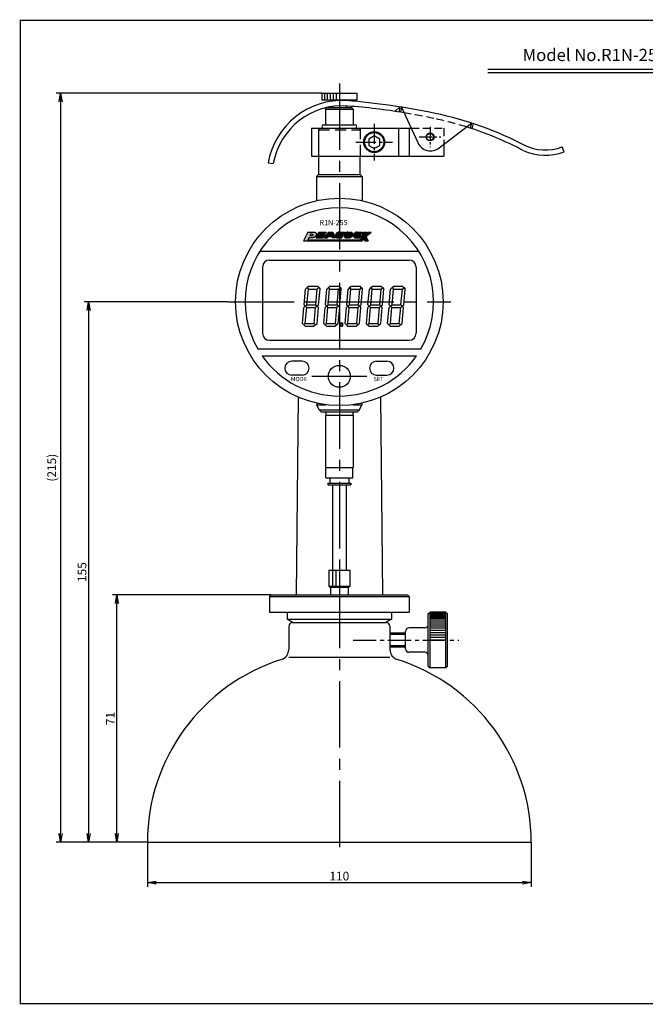
# Model space of a CAD drawing. Extents: x 447 to 1703, y 49 to 636.
# Drawn here: x 447 to 626, y 49 to 331 of the extents above; entities that cross this region are included whole.
import ezdxf
from ezdxf.enums import TextEntityAlignment as Align

# ---------------------------------------------------------------- set-up
doc = ezdxf.new("R2010")
doc.units = 0
doc.linetypes.add('CENTER2', pattern=[28.575, 19.05, -3.175, 3.175, -3.175])
doc.linetypes.add('HIDDEN2', pattern=[4.7625, 3.175, -1.5875])
doc.layers.get('0').update_dxf_attribs({"linetype": 'CONTINUOUS'})
doc.layers.get('DEFPOINTS').update_dxf_attribs({"linetype": 'CONTINUOUS'})
for name, color, linetype in [('ROGO', 6, 'CONTINUOUS'), ('中心線', 4, 'CENTER2'), ('外形線', 7, 'CONTINUOUS'), ('寸法線', 2, 'CONTINUOUS'), ('文字', 6, 'CONTINUOUS'), ('目盛', 72, 'CONTINUOUS'), ('針', 5, 'CONTINUOUS'), ('隠れ線2', 1, 'HIDDEN2')]:
    doc.layers.add(name, color=color, linetype=linetype)
doc.styles.add('STYLE3', font='romans.shx', dxfattribs={"bigfont": 'bigfont.shx'})
doc.styles.add('STYLE4', font='romans.shx', dxfattribs={"width": 0.7, "bigfont": 'bigfont.shx'})
doc.dimstyles.new('STYLE3', dxfattribs={"dimtxt": 2.5, "dimasz": 2.5, "dimexe": 1.25, "dimexo": 0, "dimtad": 1, "dimdec": 1, "dimdsep": 46, "dimtxsty": 'STYLE3', "dimblk1": 'OPEN', "dimblk2": 'OPEN', "dimsah": 1, "dimcen": 2.5, "dimclrd": 2, "dimclre": 2, "dimclrt": 6, "dimadec": 0, "dimazin": 0, "dimtfac": 1, "dimtdec": 4, "dimtmove": 0, "dimatfit": 3, "dimldrblk": 'OPEN', "dimfxl": 1, "dimtolj": 1, "dimtzin": 0, "dimarcsym": 0})

# ---------------------------------------------------------------- blocks, each defined once
blk = doc.blocks.new('_OPEN')
at = {"color": 0, "linetype": 'ByBlock'}
for p, q in [((-1, 0.17), (0, 0)), ((0, 0), (-1, -0.17)), ((0, 0), (-1, 0))]:
    blk.add_line(p, q, dxfattribs=at)
blk = doc.blocks.new('*D1')
at = {"layer": 'DEFPOINTS', "color": 0, "transparency": 16777216}
for p in [(483.65, 94.99), (593.65, 94.99), (593.65, 83.42)]:
    blk.add_point(p, dxfattribs=at)
at = {"layer": '外形線', "color": 2, "lineweight": -2, "transparency": 16777216}
for p, q in [((483.65, 94.99), (483.65, 82.17)), ((593.65, 94.99), (593.65, 82.17)), ((486.15, 83.42), (591.15, 83.42))]:
    blk.add_line(p, q, dxfattribs=at)
at = {"layer": '外形線', "color": 2, "lineweight": -2, "transparency": 16777216, "xscale": 2.5, "yscale": 2.5, "zscale": 2.5, "rotation": 180}
blk.add_blockref('_OPEN', (483.65, 83.42), dxfattribs=at)
at = {"layer": '外形線', "color": 2, "lineweight": -2, "transparency": 16777216, "xscale": 2.5, "yscale": 2.5, "zscale": 2.5}
blk.add_blockref('_OPEN', (593.65, 83.42), dxfattribs=at)
at = {"layer": '外形線', "color": 6, "transparency": 16777216, "insert": (538.65, 85.29), "char_height": 2.5, "attachment_point": 5, "style": 'STYLE3'}
blk.add_mtext('\\A1;110', dxfattribs=at)
blk = doc.blocks.new('*D3')
at = {"layer": 'DEFPOINTS', "color": 0, "transparency": 16777216}
for p in [(506.65, 249.99), (466.77, 94.99), (483.65, 94.99)]:
    blk.add_point(p, dxfattribs=at)
at = {"layer": '外形線', "color": 2, "lineweight": -2, "transparency": 16777216}
for p, q in [((506.65, 249.99), (465.52, 249.99)), ((466.77, 247.49), (466.77, 97.49)), ((483.65, 94.99), (465.52, 94.99))]:
    blk.add_line(p, q, dxfattribs=at)
at = {"layer": '外形線', "color": 2, "lineweight": -2, "transparency": 16777216, "xscale": 2.5, "yscale": 2.5, "zscale": 2.5}
for p, rotation in [((466.77, 249.99), 90), ((466.77, 94.99), 270)]:
    blk.add_blockref('_OPEN', p, dxfattribs=dict(at, rotation=rotation))
at = {"layer": '外形線', "color": 6, "transparency": 16777216, "insert": (464.89, 172.49), "char_height": 2.5, "attachment_point": 5, "rotation": 90, "style": 'STYLE3'}
blk.add_mtext('\\A1;155', dxfattribs=at)
blk = doc.blocks.new('*D4')
at = {"layer": 'DEFPOINTS', "color": 0, "transparency": 16777216}
for p in [(533.65, 309.87), (458.73, 94.99), (483.65, 94.99)]:
    blk.add_point(p, dxfattribs=at)
at = {"layer": '外形線', "color": 2, "lineweight": -2, "transparency": 16777216}
for p, q in [((533.65, 309.87), (457.48, 309.87)), ((458.73, 307.37), (458.73, 97.49)), ((483.65, 94.99), (457.48, 94.99))]:
    blk.add_line(p, q, dxfattribs=at)
at = {"layer": '外形線', "color": 2, "lineweight": -2, "transparency": 16777216, "xscale": 2.5, "yscale": 2.5, "zscale": 2.5}
for p, rotation in [((458.73, 309.87), 90), ((458.73, 94.99), 270)]:
    blk.add_blockref('_OPEN', p, dxfattribs=dict(at, rotation=rotation))
at = {"layer": '外形線', "color": 6, "transparency": 16777216, "insert": (456.2, 202.43), "char_height": 2.5, "attachment_point": 5, "rotation": 90, "style": 'STYLE3'}
blk.add_mtext('\\A1;(215)', dxfattribs=at)
blk = doc.blocks.new('*D5')
at = {"layer": 'DEFPOINTS', "color": 0, "transparency": 16777216}
for p in [(474.87, 165.99), (519.15, 165.99), (483.65, 94.99)]:
    blk.add_point(p, dxfattribs=at)
at = {"layer": '外形線', "color": 2, "lineweight": -2, "transparency": 16777216}
for p, q in [((519.15, 165.99), (473.62, 165.99)), ((474.87, 97.49), (474.87, 163.49)), ((483.65, 94.99), (473.62, 94.99))]:
    blk.add_line(p, q, dxfattribs=at)
at = {"layer": '外形線', "color": 2, "lineweight": -2, "transparency": 16777216, "xscale": 2.5, "yscale": 2.5, "zscale": 2.5}
for p, rotation in [((474.87, 165.99), 90), ((474.87, 94.99), 270)]:
    blk.add_blockref('_OPEN', p, dxfattribs=dict(at, rotation=rotation))
at = {"layer": '外形線', "color": 6, "transparency": 16777216, "insert": (473, 130.49), "char_height": 2.5, "attachment_point": 5, "rotation": 90, "style": 'STYLE3'}
blk.add_mtext('\\A1;71', dxfattribs=at)

msp = doc.modelspace()

# ---------------------------------------------------------------- hatches: boundary and pattern name
at = {"layer": 'ROGO'}
h = msp.add_hatch(color=4, dxfattribs=at)
edge = h.paths.add_edge_path()
edge.add_line((528.366, 267.487), (529.531, 267.487))
edge.add_line((529.531, 267.487), (529.939, 268.39))
edge.add_line((529.939, 268.39), (531.028, 268.39))
edge.add_spline(control_points=[(531.028, 268.39), (531.105, 268.39), (531.282, 268.392), (531.529, 268.524), (531.763, 268.692), (531.952, 268.902), (532.069, 269.142), (532.087, 269.372), (532.076, 269.554), (531.997, 269.681), (531.914, 269.81), (531.763, 269.922), (531.639, 269.971), (531.576, 269.994)], knot_values=[0.1087403, 0.1087403, 0.1087403, 0.1087403, 0.662315, 1.3843047, 2.0973948, 2.7740734, 3.4289748, 4.0052083, 4.4551737, 4.7209997, 5.0860341, 5.5699737, 6.0604706, 6.0604706, 6.0604706, 6.0604706], degree=3, periodic=0)
edge.add_line((531.576, 269.994), (529.606, 269.994))
edge.add_line((529.606, 269.994), (528.366, 267.487))
edge = h.paths.add_edge_path(flags=16)
edge.add_line((530.191, 268.947), (530.384, 269.373))
edge.add_line((530.384, 269.373), (530.88, 269.373))
edge.add_spline(control_points=[(530.88, 269.373), (530.951, 269.374), (531.054, 269.374), (531.11, 269.247), (531.085, 269.165), (531.053, 269.081), (530.997, 269.024), (530.922, 268.969), (530.851, 268.962), (530.805, 268.95), (530.793, 268.947)], knot_values=[0, 0, 0, 0, 0.188064, 0.2738108, 0.3711392, 0.4374438, 0.5423052, 0.6051143, 0.7128742, 0.7487941, 0.7487941, 0.7487941, 0.7487941], degree=3, periodic=0)
edge.add_line((530.793, 268.947), (530.191, 268.947))
for points in [[(532.739, 269.994), (534.909, 269.994), (534.727, 269.626), (533.587, 269.626), (533.444, 269.339), (534.585, 269.339), (534.439, 269.044), (533.299, 269.044), (533.157, 268.757), (534.297, 268.757), (534.115, 268.39), (531.946, 268.39)], [(546.355, 269.542), (546.58, 269.994), (545.657, 269.994), (544.407, 267.487), (545.331, 267.487), (545.657, 268.142), (545.983, 267.487), (546.907, 267.487), (546.282, 268.741), (547.8, 269.994), (546.876, 269.994)], [(529.645, 267.739), (529.531, 267.487), (544.407, 267.487), (544.532, 267.739)]]:
    msp.add_hatch(color=4, dxfattribs=at).paths.add_polyline_path(points)
h = msp.add_hatch(color=4, dxfattribs=at)
h.paths.add_polyline_path([(536.82, 269.994), (535.537, 269.994), (534.38, 268.39), (535.269, 268.39), (535.489, 268.695), (536.502, 268.695), (536.638, 268.39), (537.532, 268.39)])
h.paths.add_polyline_path([(536.359, 269.017), (535.721, 269.017), (536.116, 269.565)], flags=16)
h = msp.add_hatch(color=4, dxfattribs=at)
edge = h.paths.add_edge_path()
edge.add_line((539.855, 269.397), (540.153, 269.994))
edge.add_line((540.153, 269.994), (538.547, 269.994))
edge.add_spline(control_points=[(538.547, 269.994), (538.448, 269.988), (538.283, 269.978), (538.102, 269.868), (537.969, 269.804), (537.875, 269.717), (537.806, 269.627), (537.718, 269.52), (537.647, 269.396), (537.611, 269.259), (537.578, 269.149), (537.555, 269.027), (537.561, 268.895), (537.569, 268.773), (537.608, 268.686), (537.652, 268.624), (537.706, 268.555), (537.766, 268.51), (537.815, 268.428), (537.9, 268.417), (537.955, 268.396), (537.972, 268.39)], knot_values=[0, 0, 0, 0, 0.2909681, 0.4857488, 0.6262015, 0.731073, 0.8670968, 0.9663809, 1.145665, 1.2915996, 1.3908585, 1.4881869, 1.6622886, 1.7853992, 1.8517038, 1.9458876, 2.0138998, 2.112427, 2.1681848, 2.2895202, 2.344923, 2.344923, 2.344923, 2.344923], degree=3, periodic=0)
edge.add_line((537.972, 268.39), (539.353, 268.39))
edge.add_line((539.353, 268.39), (539.651, 268.986))
edge.add_line((539.651, 268.986), (538.625, 268.986))
edge.add_spline(control_points=[(538.625, 268.986), (538.594, 268.996), (538.532, 269.014), (538.527, 269.103), (538.534, 269.166), (538.564, 269.212), (538.6, 269.245), (538.613, 269.289), (538.652, 269.322), (538.722, 269.377), (538.8, 269.389), (538.852, 269.397)], knot_values=[0, 0, 0, 0, 0.0878716, 0.1766495, 0.2296016, 0.2803717, 0.3361294, 0.3750664, 0.4120142, 0.486939, 0.6403391, 0.6403391, 0.6403391, 0.6403391], degree=3, periodic=0)
edge.add_line((538.852, 269.397), (539.855, 269.397))
h = msp.add_hatch(color=4, dxfattribs=at)
edge = h.paths.add_edge_path()
edge.add_spline(control_points=[(541.044, 270), (540.97, 269.995), (540.873, 269.988), (540.751, 269.955), (540.684, 269.915), (540.614, 269.885), (540.555, 269.841), (540.494, 269.819), (540.452, 269.778), (540.404, 269.754), (540.365, 269.698), (540.322, 269.646), (540.271, 269.609), (540.23, 269.569), (540.192, 269.508), (540.17, 269.426), (540.107, 269.375), (540.097, 269.313), (540.062, 269.276), (540.047, 269.229), (540.041, 269.186), (540.034, 269.146), (540.016, 269.103), (540.022, 269.051), (540.02, 269), (540.021, 268.932), (540.018, 268.865), (540.046, 268.793), (540.063, 268.728), (540.11, 268.639), (540.19, 268.535), (540.342, 268.41), (540.488, 268.397), (540.574, 268.39)], knot_values=[0, 0, 0, 0, 0.2207952, 0.2901373, 0.3792371, 0.4534871, 0.5161351, 0.5993459, 0.6418634, 0.6897492, 0.7603239, 0.8402697, 0.8921298, 0.9484672, 1.0110926, 1.10613, 1.1964253, 1.2384032, 1.2862733, 1.3429836, 1.3833541, 1.4171961, 1.4655149, 1.518609, 1.5717028, 1.61816, 1.7245551, 1.766533, 1.8504888, 1.9247019, 2.0667775, 2.242084, 2.4952521, 2.4952521, 2.4952521, 2.4952521], degree=3, periodic=0)
edge.add_line((540.574, 268.39), (541.491, 268.39))
edge.add_spline(control_points=[(541.491, 268.39), (541.504, 268.389), (541.553, 268.389), (541.637, 268.401), (541.726, 268.412), (541.779, 268.421), (541.796, 268.425)], knot_values=[0.1647869, 0.1647869, 0.1647869, 0.1647869, 0.2545011, 0.511162, 0.7602998, 0.8850764, 0.8850764, 0.8850764, 0.8850764], degree=3, periodic=0)
edge.add_spline(control_points=[(541.796, 268.425), (541.841, 268.439), (541.945, 268.471), (542.032, 268.539), (542.081, 268.577)], knot_values=[0, 0, 0, 0, 0.138729, 0.3252589, 0.3252589, 0.3252589, 0.3252589], degree=3, periodic=0)
edge.add_spline(control_points=[(542.081, 268.577), (542.099, 268.592), (542.134, 268.628), (542.195, 268.686), (542.249, 268.754), (542.316, 268.808), (542.35, 268.875), (542.4, 268.928), (542.442, 269.009), (542.477, 269.102), (542.511, 269.224), (542.524, 269.361), (542.505, 269.494), (542.459, 269.593), (542.425, 269.676), (542.373, 269.754), (542.314, 269.84), (542.23, 269.91), (542.122, 269.995), (542.02, 269.998), (541.96, 270)], knot_values=[0, 0, 0, 0, 0.1655259, 0.3412381, 0.5940541, 0.7697671, 0.937733, 1.1147947, 1.2746612, 1.5745222, 1.8155407, 2.1584909, 2.5362277, 2.7380708, 2.9256807, 3.1627061, 3.3956432, 3.6484781, 3.92851, 4.3372268, 4.3372268, 4.3372268, 4.3372268], degree=3, periodic=0)
edge.add_line((541.96, 270), (541.044, 270))
edge = h.paths.add_edge_path(flags=16)
edge.add_ellipse((541.254, 269.173), major_axis=(0.218, 0.191), ratio=0.6788083, start_angle=0, end_angle=360)
h = msp.add_hatch(color=4, dxfattribs=at)
edge = h.paths.add_edge_path()
edge.add_spline(control_points=[(543.715, 269.994), (543.616, 269.988), (543.451, 269.978), (543.27, 269.868), (543.137, 269.804), (543.043, 269.717), (542.973, 269.627), (542.886, 269.52), (542.815, 269.396), (542.778, 269.259), (542.746, 269.149), (542.722, 269.027), (542.729, 268.895), (542.737, 268.773), (542.776, 268.686), (542.82, 268.624), (542.874, 268.555), (542.933, 268.51), (542.982, 268.428), (543.068, 268.417), (543.123, 268.396), (543.14, 268.39)], knot_values=[0, 0, 0, 0, 0.2909681, 0.4857488, 0.6262015, 0.731073, 0.8670968, 0.9663809, 1.145665, 1.2915996, 1.3908585, 1.4881869, 1.6622886, 1.7853992, 1.8517038, 1.9458876, 2.0138998, 2.112427, 2.1681848, 2.2895202, 2.344923, 2.344923, 2.344923, 2.344923], degree=3, periodic=0)
edge.add_line((543.14, 268.39), (544.521, 268.39))
edge.add_line((544.521, 268.39), (544.819, 268.986))
edge.add_line((544.819, 268.986), (543.793, 268.986))
edge.add_spline(control_points=[(543.793, 268.986), (543.762, 268.996), (543.7, 269.014), (543.695, 269.103), (543.702, 269.166), (543.732, 269.212), (543.768, 269.245), (543.781, 269.289), (543.82, 269.322), (543.89, 269.377), (543.968, 269.389), (544.02, 269.397)], knot_values=[0, 0, 0, 0, 0.0878716, 0.1766495, 0.2296016, 0.2803717, 0.3361294, 0.3750664, 0.4120142, 0.486939, 0.6403391, 0.6403391, 0.6403391, 0.6403391], degree=3, periodic=0)
edge.add_line((544.02, 269.397), (545.023, 269.397))
edge.add_line((545.023, 269.397), (545.321, 269.994))
edge.add_line((545.321, 269.994), (543.715, 269.994))

# ---------------------------------------------------------------- linework, layer by layer
at = {"layer": 'DEFPOINTS', "color": 0, "linetype": 'ByBlock'}
msp.add_point((536.35, 165.987), dxfattribs=at)
at = {"layer": 'ROGO', "color": 4}
for p, q in [((529.606, 269.994), (528.366, 267.487)), ((529.939, 268.39), (529.531, 267.487)), ((529.606, 269.994), (531.576, 269.994)), ((531.028, 268.39), (529.939, 268.39)), ((530.384, 269.373), (530.191, 268.947)), ((530.793, 268.947), (530.191, 268.947)), ((530.88, 269.373), (530.384, 269.373)), ((532.739, 269.994), (531.946, 268.39)), ((531.946, 268.39), (534.115, 268.39)), ((532.739, 269.994), (534.909, 269.994)), ((533.299, 269.044), (533.157, 268.757)), ((533.157, 268.757), (534.297, 268.757)), ((533.299, 269.044), (534.439, 269.044)), ((533.587, 269.626), (533.444, 269.339)), ((533.444, 269.339), (534.585, 269.339)), ((533.587, 269.626), (534.727, 269.626)), ((534.297, 268.757), (534.115, 268.39)), ((535.537, 269.994), (534.38, 268.39)), ((534.38, 268.39), (535.269, 268.39)), ((534.585, 269.339), (534.439, 269.044)), ((534.909, 269.994), (534.727, 269.626)), ((535.489, 268.695), (535.269, 268.39)), ((535.489, 268.695), (536.502, 268.695)), ((535.537, 269.994), (536.82, 269.994)), ((536.116, 269.565), (535.721, 269.017)), ((535.721, 269.017), (536.359, 269.017)), ((536.116, 269.565), (536.359, 269.017)), ((536.502, 268.695), (536.638, 268.39)), ((537.532, 268.39), (536.638, 268.39)), ((536.82, 269.994), (537.532, 268.39)), ((537.972, 268.39), (539.353, 268.39)), ((538.547, 269.994), (540.153, 269.994)), ((538.625, 268.986), (539.651, 268.986)), ((538.852, 269.397), (539.855, 269.397)), ((539.651, 268.986), (539.353, 268.39)), ((540.153, 269.994), (539.855, 269.397)), ((540.574, 268.39), (541.491, 268.39)), ((541.044, 270), (541.96, 270)), ((543.14, 268.39), (544.521, 268.39)), ((543.715, 269.994), (545.321, 269.994)), ((543.793, 268.986), (544.819, 268.986)), ((544.02, 269.397), (545.023, 269.397)), ((545.657, 269.994), (544.407, 267.487)), ((544.819, 268.986), (544.521, 268.39)), ((545.321, 269.994), (545.023, 269.397)), ((545.657, 269.994), (546.58, 269.994)), ((546.282, 268.741), (547.8, 269.994)), ((546.282, 268.741), (546.907, 267.487)), ((546.355, 269.542), (546.876, 269.994)), ((546.58, 269.994), (546.355, 269.542)), ((546.876, 269.994), (547.8, 269.994)), ((528.366, 267.487), (545.331, 267.487)), ((529.627, 267.739), (544.532, 267.739)), ((545.657, 268.142), (545.331, 267.487)), ((545.657, 268.142), (545.983, 267.487)), ((545.983, 267.487), (546.907, 267.487))]:
    msp.add_line(p, q, dxfattribs=at)
msp.add_ellipse((541.254, 269.173), major_axis=(0.218, 0.191), ratio=0.6788083, dxfattribs=at)
for points, knots in [([(530.88, 269.373), (530.951, 269.374), (531.054, 269.374), (531.11, 269.247), (531.085, 269.165), (531.053, 269.081), (530.997, 269.024), (530.922, 268.969), (530.851, 268.962), (530.805, 268.95), (530.793, 268.947)], [0, 0, 0, 0, 0.18806397, 0.2738108, 0.37113915, 0.43744376, 0.54230517, 0.6051143, 0.71287417, 0.74879415, 0.74879415, 0.74879415, 0.74879415]), ([(531.576, 269.994), (531.639, 269.971), (531.763, 269.922), (531.914, 269.81), (531.997, 269.681), (532.076, 269.554), (532.087, 269.372), (532.069, 269.142), (531.952, 268.902), (531.763, 268.692), (531.529, 268.524), (531.282, 268.392), (531.105, 268.39), (531.028, 268.39)], [0.1087403, 0.1087403, 0.1087403, 0.1087403, 0.5992371, 1.0831768, 1.4482111, 1.7140372, 2.1640026, 2.7402361, 3.3951375, 4.071816, 4.7849062, 5.5068959, 6.0604706, 6.0604706, 6.0604706, 6.0604706]), ([(538.547, 269.994), (538.448, 269.988), (538.283, 269.978), (538.102, 269.868), (537.969, 269.804), (537.875, 269.717), (537.806, 269.627), (537.718, 269.52), (537.647, 269.396), (537.611, 269.259), (537.578, 269.149), (537.555, 269.027), (537.561, 268.895), (537.569, 268.773), (537.608, 268.686), (537.652, 268.624), (537.706, 268.555), (537.766, 268.51), (537.815, 268.428), (537.9, 268.417), (537.955, 268.396), (537.972, 268.39)], [0, 0, 0, 0, 0.2909681, 0.4857488, 0.6262015, 0.731073, 0.8670968, 0.9663809, 1.145665, 1.2915996, 1.3908585, 1.4881869, 1.6622886, 1.7853992, 1.8517038, 1.9458876, 2.0138998, 2.112427, 2.1681848, 2.2895202, 2.344923, 2.344923, 2.344923, 2.344923]), ([(538.852, 269.397), (538.8, 269.389), (538.722, 269.377), (538.652, 269.322), (538.613, 269.289), (538.6, 269.245), (538.564, 269.212), (538.534, 269.166), (538.527, 269.103), (538.532, 269.014), (538.594, 268.996), (538.625, 268.986)], [0, 0, 0, 0, 0.15340007, 0.22832495, 0.26527276, 0.30420975, 0.3599674, 0.41073752, 0.46368957, 0.55246751, 0.64033911, 0.64033911, 0.64033911, 0.64033911]), ([(541.044, 270), (540.97, 269.995), (540.873, 269.988), (540.751, 269.955), (540.684, 269.915), (540.614, 269.885), (540.555, 269.841), (540.494, 269.819), (540.452, 269.778), (540.404, 269.754), (540.365, 269.698), (540.322, 269.646), (540.271, 269.609), (540.23, 269.569), (540.192, 269.508), (540.17, 269.426), (540.107, 269.375), (540.097, 269.313), (540.062, 269.276), (540.047, 269.229), (540.041, 269.186), (540.034, 269.146), (540.016, 269.103), (540.022, 269.051), (540.02, 269), (540.021, 268.932), (540.018, 268.865), (540.046, 268.793), (540.063, 268.728), (540.11, 268.639), (540.19, 268.535), (540.342, 268.41), (540.488, 268.397), (540.574, 268.39)], [0, 0, 0, 0, 0.2207952, 0.2901373, 0.3792371, 0.4534871, 0.5161351, 0.5993459, 0.6418634, 0.6897492, 0.7603239, 0.8402697, 0.8921298, 0.9484672, 1.0110926, 1.10613, 1.1964253, 1.2384032, 1.2862733, 1.3429836, 1.3833541, 1.4171961, 1.4655149, 1.518609, 1.5717028, 1.61816, 1.7245551, 1.766533, 1.8504888, 1.9247019, 2.0667775, 2.242084, 2.4952521, 2.4952521, 2.4952521, 2.4952521]), ([(541.796, 268.425), (541.779, 268.421), (541.726, 268.412), (541.637, 268.401), (541.553, 268.389), (541.504, 268.389), (541.491, 268.39)], [0.16478693, 0.16478693, 0.16478693, 0.16478693, 0.28956351, 0.53870131, 0.79536226, 0.88507641, 0.88507641, 0.88507641, 0.88507641]), ([(541.796, 268.425), (541.841, 268.439), (541.945, 268.471), (542.032, 268.539), (542.081, 268.577)], [0, 0, 0, 0, 0.13872904, 0.3252589, 0.3252589, 0.3252589, 0.3252589]), ([(541.96, 270), (542.02, 269.998), (542.122, 269.995), (542.23, 269.91), (542.314, 269.84), (542.373, 269.754), (542.425, 269.676), (542.459, 269.593), (542.505, 269.494), (542.524, 269.361), (542.511, 269.224), (542.477, 269.102), (542.442, 269.009), (542.4, 268.928), (542.35, 268.875), (542.316, 268.808), (542.249, 268.754), (542.195, 268.686), (542.134, 268.628), (542.099, 268.592), (542.081, 268.577)], [0, 0, 0, 0, 0.4087169, 0.6887487, 0.9415836, 1.1745207, 1.4115462, 1.599156, 1.8009991, 2.1787359, 2.5216862, 2.7627047, 3.0625656, 3.2224321, 3.3994938, 3.5674597, 3.7431727, 3.9959888, 4.1717009, 4.3372268, 4.3372268, 4.3372268, 4.3372268]), ([(543.715, 269.994), (543.616, 269.988), (543.451, 269.978), (543.27, 269.868), (543.137, 269.804), (543.043, 269.717), (542.973, 269.627), (542.886, 269.52), (542.815, 269.396), (542.778, 269.259), (542.746, 269.149), (542.722, 269.027), (542.729, 268.895), (542.737, 268.773), (542.776, 268.686), (542.82, 268.624), (542.874, 268.555), (542.933, 268.51), (542.982, 268.428), (543.068, 268.417), (543.123, 268.396), (543.14, 268.39)], [0, 0, 0, 0, 0.2909681, 0.4857488, 0.6262015, 0.731073, 0.8670968, 0.9663809, 1.145665, 1.2915996, 1.3908585, 1.4881869, 1.6622886, 1.7853992, 1.8517038, 1.9458876, 2.0138998, 2.112427, 2.1681848, 2.2895202, 2.344923, 2.344923, 2.344923, 2.344923]), ([(544.02, 269.397), (543.968, 269.389), (543.89, 269.377), (543.82, 269.322), (543.781, 269.289), (543.768, 269.245), (543.732, 269.212), (543.702, 269.166), (543.695, 269.103), (543.7, 269.014), (543.762, 268.996), (543.793, 268.986)], [0, 0, 0, 0, 0.15340007, 0.22832495, 0.26527276, 0.30420975, 0.3599674, 0.41073752, 0.46368957, 0.55246751, 0.64033911, 0.64033911, 0.64033911, 0.64033911])]:
    msp.add_open_spline(points, degree=3, knots=knots, dxfattribs=at)
at = {"layer": '中心線'}
for p, q in [((538.65, 312.642), (538.65, 92.319)), ((506.65, 249.987), (570.65, 249.987)), ((530.726, 228.637), (546.574, 228.637))]:
    msp.add_line(p, q, dxfattribs=at)
at = {"layer": '中心線', "ltscale": 0.3}
for p, q in [((548.65, 301.023), (548.65, 290.551)), ((543.414, 295.787), (553.886, 295.787))]:
    msp.add_line(p, q, dxfattribs=at)
at = {"layer": '中心線', "ltscale": 0.2}
for p, q in [((564.65, 300.222), (564.65, 294.353)), ((561.556, 297.287), (567.743, 297.287))]:
    msp.add_line(p, q, dxfattribs=at)
at = {"layer": '中心線', "ltscale": 0.35}
msp.add_line((542.578, 152.987), (572.889, 152.987), dxfattribs=at)
at = {"layer": '外形線'}
for p, q in [((581.225, 316.772), (691.225, 316.772)), ((581.225, 315.772), (691.225, 315.772)), ((533.65, 309.873), (543.65, 309.873)), ((533.65, 309.873), (533.65, 307.873)), ((543.65, 307.873), (533.65, 307.873)), ((537.05, 307.873), (537.05, 307.622)), ((540.25, 307.873), (540.25, 307.754)), ((543.65, 309.873), (543.65, 307.873)), ((535.092, 305.729), (534.65, 305.287)), ((534.65, 305.287), (534.65, 300.787)), ((534.65, 305.287), (542.65, 305.287)), ((535.363, 305.787), (542.15, 305.787)), ((536.65, 306.01), (536.65, 305.787)), ((540.65, 306.165), (540.65, 305.787)), ((542.15, 305.787), (542.65, 305.287)), ((542.65, 305.287), (542.65, 300.787)), ((556, 305.905), (554.574, 304.619)), ((556.002, 305.916), (555.693, 304.446)), ((556.496, 305.837), (556.187, 304.367)), ((556.498, 305.837), (561.159, 295.655)), ((530.65, 299.787), (559.267, 299.787)), ((530.65, 299.787), (530.65, 291.787)), ((533.15, 299.787), (532.65, 299.287)), ((533.15, 299.787), (532.65, 299.287)), ((533.15, 299.787), (544.15, 299.787)), ((534.15, 300.787), (543.15, 300.787)), ((544.15, 299.787), (544.65, 299.287)), ((555.65, 299.787), (555.65, 291.787)), ((558.65, 299.787), (558.65, 291.787)), ((567.254, 294.128), (576.508, 301.28)), ((576.508, 301.282), (576.197, 299.804)), ((576.983, 301.111), (576.673, 299.638)), ((532.65, 299.287), (532.65, 286.487)), ((568.65, 295.207), (568.65, 291.787)), ((603.078, 293.059), (602.547, 294.466)), ((530.65, 291.787), (568.65, 291.787)), ((544.65, 286.487), (544.65, 291.787)), ((518.229, 289.834), (519.718, 289.639)), ((532.15, 285.987), (532.65, 286.487)), ((532.15, 285.987), (532.15, 279.019)), ((532.15, 285.987), (545.15, 285.987)), ((532.65, 286.487), (544.65, 286.487)), ((545.15, 285.987), (544.65, 286.487)), ((545.15, 285.987), (545.15, 279.019)), ((515.874, 264.487), (561.426, 264.487)), ((516.65, 259.987), (516.65, 240.987)), ((518.65, 261.987), (558.65, 261.987)), ((560.65, 259.987), (560.65, 240.987)), ((518.65, 238.987), (558.65, 238.987)), ((515.267, 236.487), (562.032, 236.487)), ((516.542, 234.487), (560.757, 234.487)), ((528, 232.987), (525, 232.987)), ((549.3, 232.987), (552.3, 232.987)), ((528, 228.987), (525, 228.987)), ((549.3, 228.987), (552.3, 228.987)), ((526.893, 222.659), (526.242, 165.987)), ((532.2, 220.945), (532.2, 220.487)), ((532.2, 220.487), (534.801, 220.487)), ((532.9, 218.987), (532.2, 220.487)), ((542.498, 220.487), (545.1, 220.487)), ((544.4, 218.987), (545.1, 220.487)), ((545.1, 220.945), (545.1, 220.487)), ((550.406, 222.659), (551.058, 165.987)), ((532.9, 218.987), (544.4, 218.987)), ((533.4, 218.487), (532.9, 218.987)), ((533.4, 218.487), (543.9, 218.487)), ((534.65, 217.487), (542.65, 217.487)), ((534.65, 217.487), (534.65, 202.487)), ((534.8, 218.487), (534.8, 217.487)), ((542.5, 218.487), (542.5, 217.487)), ((542.65, 217.487), (542.65, 202.487)), ((543.9, 218.487), (544.4, 218.987)), ((534.65, 202.487), (542.65, 202.487)), ((534.75, 199.487), (534.75, 202.487)), ((542.55, 199.487), (542.55, 202.487)), ((534.75, 199.487), (542.55, 199.487)), ((535.4, 197.987), (535.4, 197.487)), ((535.4, 197.987), (541.9, 197.987)), ((535.9, 199.487), (535.9, 197.987)), ((541.4, 199.487), (541.4, 197.987)), ((541.9, 197.987), (541.9, 197.487)), ((535.4, 197.487), (541.9, 197.487)), ((536.65, 197.487), (536.65, 173.087)), ((540.65, 197.487), (540.65, 173.087)), ((535.65, 173.087), (535.65, 168.487)), ((535.65, 173.087), (541.65, 173.087)), ((536.65, 173.087), (536.65, 168.487)), ((537.65, 173.087), (537.65, 168.487)), ((538.65, 173.087), (538.65, 168.487)), ((541.65, 173.087), (541.65, 168.487)), ((535.65, 168.487), (535.95, 168.187)), ((535.95, 168.187), (541.35, 168.187)), ((536.15, 168.187), (536.15, 166.187)), ((541.15, 168.187), (541.15, 166.187)), ((541.35, 168.187), (541.65, 168.487)), ((536.15, 166.187), (536.35, 165.987)), ((536.35, 165.987), (540.95, 165.987)), ((540.95, 165.987), (541.15, 166.187)), ((564.15, 160.487), (564.65, 160.987)), ((569.15, 160.987), (564.65, 160.987)), ((564.65, 144.987), (564.65, 160.987)), ((569.65, 160.487), (569.15, 160.987)), ((569.15, 144.987), (569.15, 160.987)), ((564.15, 145.487), (564.15, 160.487)), ((569.65, 145.487), (569.65, 160.487)), ((524.15, 156.987), (524.15, 150.284)), ((525.15, 157.987), (552.15, 157.987)), ((553.15, 156.987), (553.15, 150.284)), ((557.65, 150.487), (557.65, 155.487)), ((563.15, 156.487), (558.65, 156.487)), ((557.65, 154.987), (553.15, 154.987)), ((557.65, 150.987), (553.15, 150.987)), ((563.15, 149.487), (558.65, 149.487)), ((564.15, 145.487), (564.65, 144.987)), ((569.15, 144.987), (564.65, 144.987)), ((569.15, 144.987), (569.65, 145.487)), ((483.65, 94.987), (593.65, 94.987))]:
    msp.add_line(p, q, dxfattribs=at)
at = {"layer": '外形線', "color": 4}
msp.add_line((535.65, 168.487), (541.65, 168.487), dxfattribs=at)
at = {"layer": '外形線', "const_width": 0.4}
msp.add_lwpolyline([(825.225, 48.724), (447.225, 48.724), (447.225, 330.724), (825.225, 330.724)], close=True, dxfattribs=at)
at = {"layer": '外形線'}
msp.add_lwpolyline([(550.212, 294.885), (550.213, 296.69), (548.65, 297.592), (547.087, 296.69), (547.087, 294.885), (548.65, 293.983)], close=True, dxfattribs=at)
for centre, radius in [((548.65, 295.787), 3), ((548.65, 295.787), 2.75), ((564.65, 297.287), 1.15), ((564.65, 297.287), 1), ((538.65, 249.987), 29.75), ((538.65, 228.637), 3.15)]:
    msp.add_circle(centre, radius, dxfattribs=at)
for centre, radius, start, end in [((539.538, 286.138), 21.627, 86.90808, 170.16017), ((539.42, 286.203), 20, 85.54843, 170.1083), ((524.585, 106.88), 201.5, 78.11733, 85.4114), ((529.243, 139.201), 167.354, 80.36611, 85.98079), ((545.176, 204.737), 101.5, 62.4971, 78.11733), ((534.15, 300.287), 0.5, 90, 270), ((543.15, 300.287), 0.5, 270, 90), ((545.176, 204.737), 100, 62.4755, 72.60834), ((564.808, 297.293), 4, 204.17339, 307.6982), ((597.653, 307.047), 13.5, 243.08153, 291.25361), ((597.653, 307.047), 15, 245.31274, 291.19685), ((538.65, 249.987), 27, 330, 210), ((518.65, 259.987), 2, 90, 180), ((558.65, 259.987), 2, 0, 90), ((518.65, 240.987), 2, 180, 270), ((558.65, 240.987), 2, 270, 0), ((538.65, 249.987), 27, 215.03481, 324.96519), ((525, 230.987), 2, 90, 270), ((528, 230.987), 2, 270, 90), ((549.3, 230.987), 2, 90, 270), ((552.3, 230.987), 2, 270, 90), ((525.15, 156.987), 1, 90, 180), ((552.15, 156.987), 1, 0, 90), ((558.65, 155.487), 1, 90, 180), ((563.15, 157.487), 1, 270, 0), ((521.15, 150.284), 3, 287.56119, 360), ((556.15, 150.284), 3, 180, 252.43881), ((558.65, 150.487), 1, 180, 270), ((538.65, 94.987), 55, 107.56119, 180), ((538.65, 94.987), 55, 0, 72.43881), ((563.15, 148.487), 1, 0, 90)]:
    msp.add_arc(centre, radius, start, end, dxfattribs=at)
at = {"layer": '寸法線'}
for p, q in [((534.438, 309.873), (534.438, 307.873)), ((535.152, 309.873), (535.152, 307.873)), ((535.996, 309.873), (535.996, 307.873)), ((536.841, 309.873), (536.841, 307.873)), ((537.75, 309.873), (537.75, 307.873)), ((529.398, 254.077), (529.836, 254.477)), ((529.836, 254.477), (532.382, 254.477)), ((532.748, 254.077), (532.382, 254.477)), ((535.498, 254.077), (535.936, 254.477)), ((535.936, 254.477), (538.482, 254.477)), ((538.848, 254.077), (538.482, 254.477)), ((541.598, 254.077), (542.036, 254.477)), ((542.036, 254.477), (544.582, 254.477)), ((544.948, 254.077), (544.582, 254.477)), ((547.698, 254.077), (548.136, 254.477)), ((548.136, 254.477), (550.682, 254.477)), ((551.048, 254.077), (550.682, 254.477)), ((553.798, 254.077), (554.236, 254.477)), ((554.236, 254.477), (556.782, 254.477)), ((557.148, 254.077), (556.782, 254.477)), ((528.564, 249.16), (528.962, 253.677)), ((529.398, 254.077), (528.962, 253.677)), ((529.37, 249.16), (529.765, 253.677)), ((529.398, 254.077), (529.765, 253.677)), ((529.765, 253.677), (532.312, 253.677)), ((531.917, 249.16), (532.312, 253.677)), ((532.748, 254.077), (532.312, 253.677)), ((532.72, 249.16), (533.115, 253.677)), ((532.748, 254.077), (533.115, 253.677)), ((534.664, 249.16), (535.062, 253.677)), ((535.498, 254.077), (535.062, 253.677)), ((535.47, 249.16), (535.865, 253.677)), ((535.498, 254.077), (535.865, 253.677)), ((535.865, 253.677), (538.412, 253.677)), ((538.017, 249.16), (538.412, 253.677)), ((538.848, 254.077), (538.412, 253.677)), ((538.82, 249.16), (539.215, 253.677)), ((538.848, 254.077), (539.215, 253.677)), ((540.764, 249.16), (541.162, 253.677)), ((541.598, 254.077), (541.162, 253.677)), ((541.57, 249.16), (541.965, 253.677)), ((541.598, 254.077), (541.965, 253.677)), ((541.965, 253.677), (544.512, 253.677)), ((544.117, 249.16), (544.512, 253.677)), ((544.948, 254.077), (544.512, 253.677)), ((544.92, 249.16), (545.315, 253.677)), ((544.948, 254.077), (545.315, 253.677)), ((546.864, 249.16), (547.262, 253.677)), ((547.698, 254.077), (547.262, 253.677)), ((547.67, 249.16), (548.065, 253.677)), ((547.698, 254.077), (548.065, 253.677)), ((548.065, 253.677), (550.612, 253.677)), ((550.217, 249.16), (550.612, 253.677)), ((551.048, 254.077), (550.612, 253.677)), ((551.02, 249.16), (551.415, 253.677)), ((551.048, 254.077), (551.415, 253.677)), ((552.964, 249.16), (553.362, 253.677)), ((553.798, 254.077), (553.362, 253.677)), ((553.77, 249.16), (554.165, 253.677)), ((553.798, 254.077), (554.165, 253.677)), ((554.165, 253.677), (556.712, 253.677)), ((556.317, 249.16), (556.712, 253.677)), ((557.148, 254.077), (556.712, 253.677)), ((557.12, 249.16), (557.515, 253.677)), ((557.148, 254.077), (557.515, 253.677)), ((528.933, 248.76), (528.497, 248.36)), ((528.933, 248.76), (528.564, 249.16)), ((528.933, 248.76), (529.37, 249.16)), ((528.933, 248.76), (529.3, 248.36)), ((529.37, 249.16), (531.917, 249.16)), ((532.283, 248.76), (531.847, 248.36)), ((532.283, 248.76), (531.917, 249.16)), ((532.283, 248.76), (532.72, 249.16)), ((532.283, 248.76), (532.65, 248.36)), ((535.033, 248.76), (534.597, 248.36)), ((535.033, 248.76), (534.664, 249.16)), ((535.033, 248.76), (535.47, 249.16)), ((535.033, 248.76), (535.4, 248.36)), ((535.47, 249.16), (538.017, 249.16)), ((538.383, 248.76), (537.947, 248.36)), ((538.383, 248.76), (538.017, 249.16)), ((538.383, 248.76), (538.82, 249.16)), ((538.383, 248.76), (538.75, 248.36)), ((541.133, 248.76), (540.697, 248.36)), ((541.133, 248.76), (540.764, 249.16)), ((541.133, 248.76), (541.57, 249.16)), ((541.133, 248.76), (541.5, 248.36)), ((541.57, 249.16), (544.117, 249.16)), ((544.483, 248.76), (544.047, 248.36)), ((544.483, 248.76), (544.117, 249.16)), ((544.483, 248.76), (544.92, 249.16)), ((544.483, 248.76), (544.85, 248.36)), ((547.233, 248.76), (546.797, 248.36)), ((547.233, 248.76), (546.864, 249.16)), ((547.233, 248.76), (547.67, 249.16)), ((547.233, 248.76), (547.6, 248.36)), ((547.67, 249.16), (550.217, 249.16)), ((550.583, 248.76), (550.147, 248.36)), ((550.583, 248.76), (550.217, 249.16)), ((550.583, 248.76), (551.02, 249.16)), ((550.583, 248.76), (550.95, 248.36)), ((553.333, 248.76), (552.897, 248.36)), ((553.333, 248.76), (552.964, 249.16)), ((553.333, 248.76), (553.77, 249.16)), ((553.333, 248.76), (553.7, 248.36)), ((553.77, 249.16), (556.317, 249.16)), ((556.683, 248.76), (556.247, 248.36)), ((556.683, 248.76), (556.317, 249.16)), ((556.683, 248.76), (557.12, 249.16)), ((556.683, 248.76), (557.05, 248.36)), ((528.097, 243.787), (528.497, 248.36)), ((528.9, 243.787), (529.3, 248.36)), ((529.3, 248.36), (531.847, 248.36)), ((531.447, 243.787), (531.847, 248.36)), ((532.25, 243.787), (532.65, 248.36)), ((534.197, 243.787), (534.597, 248.36)), ((535, 243.787), (535.4, 248.36)), ((535.4, 248.36), (537.947, 248.36)), ((537.547, 243.787), (537.947, 248.36)), ((538.35, 243.787), (538.75, 248.36)), ((540.297, 243.787), (540.697, 248.36)), ((541.1, 243.787), (541.5, 248.36)), ((541.5, 248.36), (544.047, 248.36)), ((543.647, 243.787), (544.047, 248.36)), ((544.45, 243.787), (544.85, 248.36)), ((546.397, 243.787), (546.797, 248.36)), ((547.2, 243.787), (547.6, 248.36)), ((547.6, 248.36), (550.147, 248.36)), ((549.747, 243.787), (550.147, 248.36)), ((550.55, 243.787), (550.95, 248.36)), ((552.497, 243.787), (552.897, 248.36)), ((553.3, 243.787), (553.7, 248.36)), ((553.7, 248.36), (556.247, 248.36)), ((555.847, 243.787), (556.247, 248.36)), ((556.65, 243.787), (557.05, 248.36)), ((528.463, 243.387), (528.097, 243.787)), ((528.463, 243.387), (528.9, 243.787)), ((528.463, 243.387), (528.827, 242.987)), ((528.827, 242.987), (531.374, 242.987)), ((528.9, 243.787), (531.447, 243.787)), ((531.813, 243.387), (531.374, 242.987)), ((531.813, 243.387), (531.447, 243.787)), ((531.813, 243.387), (532.25, 243.787)), ((534.563, 243.387), (534.197, 243.787)), ((534.563, 243.387), (535, 243.787)), ((534.563, 243.387), (534.927, 242.987)), ((534.927, 242.987), (537.474, 242.987)), ((535, 243.787), (537.547, 243.787)), ((537.913, 243.387), (537.474, 242.987)), ((537.913, 243.387), (537.547, 243.787)), ((537.913, 243.387), (538.35, 243.787)), ((539.073, 243.987), (539.573, 243.987)), ((539.073, 243.987), (539.073, 242.987)), ((539.073, 242.987), (539.573, 242.987)), ((539.573, 243.987), (539.573, 242.987)), ((540.663, 243.387), (540.297, 243.787)), ((540.663, 243.387), (541.1, 243.787)), ((540.663, 243.387), (541.027, 242.987)), ((541.027, 242.987), (543.574, 242.987)), ((541.1, 243.787), (543.647, 243.787)), ((544.013, 243.387), (543.574, 242.987)), ((544.013, 243.387), (543.647, 243.787)), ((544.013, 243.387), (544.45, 243.787)), ((546.763, 243.387), (546.397, 243.787)), ((546.763, 243.387), (547.2, 243.787)), ((546.763, 243.387), (547.127, 242.987)), ((547.127, 242.987), (549.674, 242.987)), ((547.2, 243.787), (549.747, 243.787)), ((550.113, 243.387), (549.674, 242.987)), ((550.113, 243.387), (549.747, 243.787)), ((550.113, 243.387), (550.55, 243.787)), ((552.863, 243.387), (552.497, 243.787)), ((552.863, 243.387), (553.3, 243.787)), ((552.863, 243.387), (553.227, 242.987)), ((553.227, 242.987), (555.774, 242.987)), ((553.3, 243.787), (555.847, 243.787)), ((556.213, 243.387), (555.774, 242.987)), ((556.213, 243.387), (555.847, 243.787)), ((556.213, 243.387), (556.65, 243.787)), ((569.15, 160.753), (564.65, 160.753)), ((569.15, 160.518), (564.65, 160.518)), ((569.15, 160.253), (564.65, 160.253)), ((569.15, 159.932), (564.65, 159.932)), ((569.15, 159.558), (564.65, 159.558)), ((569.15, 159.134), (564.65, 159.134)), ((569.15, 158.662), (564.65, 158.662)), ((569.15, 158.147), (564.65, 158.147)), ((569.15, 157.592), (564.65, 157.592)), ((569.15, 157.002), (564.65, 157.002)), ((569.15, 156.381), (564.65, 156.381)), ((569.15, 155.734), (564.65, 155.734)), ((557.65, 154.612), (553.15, 154.612)), ((569.15, 155.066), (564.65, 155.066)), ((569.15, 154.382), (564.65, 154.382)), ((569.15, 153.687), (564.65, 153.687)), ((569.15, 152.987), (564.65, 152.987)), ((557.65, 151.362), (553.15, 151.362)), ((524.15, 148.042), (553.15, 148.042))]:
    msp.add_line(p, q, dxfattribs=at)
at = {"layer": '目盛', "ltscale": 0.1}
for p, q in [((523.65, 160.987), (553.65, 160.987)), ((523.65, 160.987), (523.65, 158.988)), ((553.65, 160.987), (553.65, 158.988)), ((523.65, 158.987), (525.382, 157.987)), ((523.65, 158.987), (553.649, 158.987)), ((553.649, 158.987), (551.917, 157.987)), ((525.382, 157.987), (551.917, 157.987))]:
    msp.add_line(p, q, dxfattribs=at)
at = {"layer": '針', "ltscale": 0.1}
for p, q in [((518.65, 165.487), (519.15, 165.987)), ((518.65, 165.487), (518.65, 160.987)), ((518.65, 165.487), (558.65, 165.487)), ((519.15, 165.987), (558.15, 165.987)), ((558.65, 165.487), (558.15, 165.987)), ((558.65, 165.487), (558.65, 160.987)), ((518.65, 160.987), (558.65, 160.987))]:
    msp.add_line(p, q, dxfattribs=at)
at = {"layer": '隠れ線2'}
for p, q in [((544.15, 299.787), (544.65, 299.287)), ((544.65, 299.787), (544.65, 291.787)), ((532.65, 299.287), (544.65, 299.287))]:
    msp.add_line(p, q, dxfattribs=at)
at = {"layer": '隠れ線2', "ltscale": 0.7}
for p, q in [((559.267, 299.787), (568.65, 299.787)), ((568.65, 299.787), (568.65, 295.207))]:
    msp.add_line(p, q, dxfattribs=at)
for centre, radius, start, end in [((524.585, 106.88), 200, 78.11733, 80.6001), ((545.176, 204.737), 100, 72.60834, 78.11733)]:
    msp.add_arc(centre, radius, start, end, dxfattribs=at)

# ---------------------------------------------------------------- texts
at = {"layer": '寸法線', "style": 'STYLE4'}
for s, p in [('MODE', (524.737, 227.251)), ('SET', (548.421, 227.251))]:
    msp.add_text(s, height=1.2, dxfattribs=at).set_placement(p)
at = {"layer": '文字', "style": 'STYLE3'}
msp.add_text('Model No.R1N-255 Digital Upright Gauge', height=3.5, dxfattribs=at).set_placement((636.225, 319.057), align=Align.CENTER)
at = {"layer": '文字', "style": 'STYLE3', "oblique": 10}
msp.add_text('R1N-255', height=1.5, dxfattribs=at).set_placement((532.991, 271.987))

# ---------------------------------------------------------------- dimensions: what is measured, and where the dimension line sits
at = {"layer": '外形線'}
dim = msp.add_linear_dim(base=(458.728, 94.987), p1=(533.65, 309.873), p2=(483.65, 94.987), angle=90, text='(<>)', dimstyle='STYLE3', override={"dimdec": 0}, dxfattribs=at)
dim.commit()
dim.dimension.update_dxf_attribs({"geometry": '*D4', "text_midpoint": (456.198, 202.43)})
dim = msp.add_linear_dim(base=(466.768, 94.987), p1=(506.65, 249.987), p2=(483.65, 94.987), angle=90, dimstyle='STYLE3', override={"dimdec": 2}, dxfattribs=at)
dim.commit()
dim.dimension.update_dxf_attribs({"geometry": '*D3', "text_midpoint": (464.893, 172.487)})
dim = msp.add_linear_dim(base=(474.874, 165.987), p1=(483.65, 94.987), p2=(519.15, 165.987), angle=90, dimstyle='STYLE3', dxfattribs=at)
dim.commit()
dim.dimension.update_dxf_attribs({"geometry": '*D5', "text_midpoint": (472.999, 130.487)})
at = {"layer": '外形線', "ltscale": 0.1}
dim = msp.add_linear_dim(base=(593.65, 83.418), p1=(483.65, 94.987), p2=(593.65, 94.987), dimstyle='STYLE3', dxfattribs=at)
dim.commit()
dim.dimension.update_dxf_attribs({"geometry": '*D1', "text_midpoint": (538.65, 85.293)})

doc.saveas('drawing.dxf')
